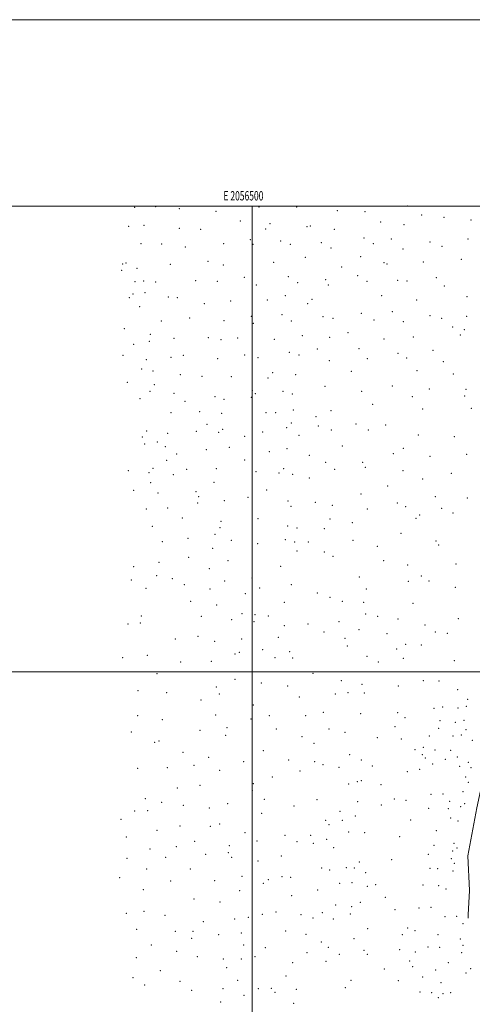
# Model space of a CAD drawing. Extents: x 2054800 to 2057700, y 314800 to 317700.
# Drawn here: x 2056250 to 2056737, y 316643 to 317700 of the extents above; entities that cross this region are included whole.
import ezdxf
from ezdxf.enums import TextEntityAlignment as Align

# ---------------------------------------------------------------- set-up
doc = ezdxf.new("R2010")
doc.units = 0
doc.header["$MEASUREMENT"] = 0
for name, color, linetype, lineweight in [('32000', 7, 'Continuous', 0), ('32001', 7, 'Continuous', 0), ('DTM HARD BREAKLINE', 7, 'Continuous', 0), ('DTM SPOT ELEVATION', 2, 'Continuous', 13)]:
    doc.layers.add(name, color=color, linetype=linetype, lineweight=lineweight)
doc.styles.add('Style-WORKING', font='WORKING.shx')

msp = doc.modelspace()

# ---------------------------------------------------------------- linework, layer by layer
at = {"layer": '32000', "flags": 128}
for points in [[(2054800, 314800), (2057700, 314800), (2057700, 317700), (2054800, 317700), (2054800, 314800)], [(2055000, 315000), (2057500, 315000), (2057500, 317500), (2055000, 317500), (2055000, 315000)], [(2056500, 315000), (2056500, 317500)], [(2057500, 317000), (2055000, 317000)]]:
    msp.add_lwpolyline(points, dxfattribs=at)
at = {"layer": 'DTM HARD BREAKLINE'}
msp.add_polyline3d([(2056903.65, 317164.94, 971.58), (2056872.43, 317118.65, 968.05), (2056843.94, 317075.4, 966.52), (2056816.32, 317031.24, 965.43), (2056791.88, 316990.56, 963.49), (2056768.13, 316941.44, 962.18), (2056750.71, 316897.49, 959.96), (2056741.29, 316854.25, 959.51), (2056731.68, 316802.58, 957.48), (2056733.48, 316765.29, 955.63), (2056731.99, 316739.16, 954.72), (2056731.91, 316735.61, 954.72)], dxfattribs=at)
at = {"layer": 'DTM SPOT ELEVATION'}
for p in [(2056373.71, 317498.56, 1151.3), (2056396.34, 317499.38, 1153.1), (2056421.73, 317497.14, 1152.7), (2056461.16, 317494.15, 1149.7), (2056507.34, 317498.81, 1143.6), (2056547.71, 317499.02, 1136.5), (2056591.45, 317495.12, 1126.5), (2056621.3, 317494.02, 1120.2), (2056666.58, 317499.95, 1111.1), (2056487.24, 317483.99, 1145.1), (2056637.9, 317482.88, 1115.1), (2056682.22, 317490.36, 1106.1), (2056705.96, 317487.8, 1099.7), (2056735.26, 317484.9, 1091.7), (2056367.32, 317478.07, 1146.9), (2056383.49, 317479.47, 1148.7), (2056421.56, 317476.01, 1149.5), (2056444.67, 317475.11, 1148.2), (2056514.47, 317475.53, 1139.4), (2056518.92, 317481.09, 1138.9), (2056558.94, 317477.96, 1131.1), (2056562.57, 317478.46, 1130.3), (2056588.05, 317475.12, 1124.5), (2056663.12, 317480.09, 1108.9), (2056498.09, 317463.75, 1140.1), (2056530.54, 317462.59, 1133.9), (2056620.04, 317465.61, 1116.5), (2056649.5, 317464.7, 1109.9), (2056731.76, 317464.79, 1090.1), (2056380.32, 317459.65, 1145.4), (2056402.7, 317459.12, 1146.7), (2056428.2, 317455.91, 1146.2), (2056469.25, 317459.57, 1143.6), (2056500.83, 317459.01, 1138.9), (2056540.99, 317458.97, 1131.7), (2056574.39, 317460.73, 1125.3), (2056584.61, 317454.96, 1122.4), (2056630.3, 317459.77, 1113.6), (2056662.04, 317454.03, 1105.6), (2056690.91, 317461.24, 1099.9), (2056703.79, 317456.76, 1095.7), (2056452.41, 317440.65, 1142.8), (2056557, 317445.07, 1126.3), (2056616.64, 317445.62, 1114.6), (2056724.72, 317442.8, 1088.5), (2056359.75, 317431.12, 1139.6), (2056360.84, 317437.85, 1140.8), (2056364.18, 317438.83, 1141.1), (2056376.1, 317433.2, 1140.7), (2056412.04, 317437.4, 1143.3), (2056468.92, 317436.71, 1140.1), (2056523.11, 317439.76, 1131.6), (2056596.07, 317434.47, 1117.3), (2056641.52, 317439.13, 1108.3), (2056644.9, 317437.89, 1107.6), (2056683.87, 317440.04, 1098.5), (2056383.43, 317419.46, 1139.4), (2056439.03, 317419.95, 1140.7), (2056462.63, 317419.16, 1138.1), (2056491.41, 317423.39, 1134.8), (2056538.88, 317424.13, 1126.4), (2056578.85, 317421.09, 1118.9), (2056613.18, 317425.28, 1112.8), (2056623.27, 317419.06, 1109.9), (2056656.22, 317420.24, 1102.6), (2056666.48, 317419.38, 1099.9), (2056697.95, 317423.12, 1092.6), (2056373.82, 317418.92, 1140.5), (2056396.16, 317418.66, 1140.9), (2056504.46, 317415.3, 1131.3), (2056548.78, 317417.66, 1123.7), (2056581.61, 317415.3, 1117.5), (2056706.44, 317414.23, 1089.2), (2056367.72, 317401.67, 1136.3), (2056371.71, 317405.7, 1137.7), (2056384.73, 317406.95, 1137.4), (2056409.74, 317402.35, 1138.7), (2056419.39, 317401.68, 1138.5), (2056476.67, 317398.19, 1132.5), (2056516.37, 317399.33, 1125.9), (2056535.51, 317403.85, 1123.8), (2056564.21, 317399.99, 1118.6), (2056639.09, 317403.98, 1104.6), (2056676.73, 317399.24, 1094.6), (2056730.77, 317402.6, 1081.5), (2056378.99, 317391.96, 1135.8), (2056448.49, 317395.35, 1135.4), (2056559.67, 317395.35, 1118.8), (2056432.57, 317379.93, 1133.5), (2056469.59, 317376.9, 1128.9), (2056498.87, 317381.63, 1126.1), (2056532.15, 317383.58, 1121.4), (2056575.88, 317381.27, 1114.1), (2056586.68, 317379.59, 1111.9), (2056617.36, 317384.82, 1106.5), (2056630.87, 317377.71, 1102.2), (2056650.4, 317386.47, 1099.1), (2056690.88, 317382.44, 1088.6), (2056703.73, 317379.59, 1084.9), (2056730.39, 317381.62, 1078.8), (2056362.37, 317368.57, 1129.1), (2056402.15, 317376.46, 1133.9), (2056501.32, 317373.99, 1124.6), (2056541.88, 317376.75, 1119.1), (2056662.46, 317376.08, 1094.7), (2056715.3, 317370.31, 1080.4), (2056727.91, 317367.42, 1078.5), (2056390.44, 317362.29, 1129.8), (2056415.75, 317357.9, 1129.4), (2056452.72, 317358.81, 1127.3), (2056466.26, 317356.7, 1125.6), (2056484.38, 317358.5, 1124.1), (2056523.89, 317356.97, 1119.7), (2056553.83, 317360.82, 1115.3), (2056583.15, 317358.96, 1109.8), (2056602.75, 317363.95, 1106.6), (2056641.77, 317357.38, 1096.9), (2056673.28, 317359.51, 1089.7), (2056723.56, 317361.68, 1076.8), (2056372.48, 317351.75, 1127.3), (2056389.27, 317354.96, 1129.4), (2056570.06, 317346.71, 1110.5), (2056614.66, 317346.87, 1102.1), (2056694.31, 317345.18, 1082.8), (2056361.19, 317339.89, 1121.9), (2056386.06, 317334.95, 1125.1), (2056412.51, 317337.81, 1125.5), (2056426.07, 317339.7, 1125.6), (2056462.85, 317336.03, 1122.8), (2056491.98, 317340.18, 1121.3), (2056506.01, 317337.24, 1118.7), (2056539.96, 317342.9, 1115.4), (2056550.3, 317339.98, 1113.4), (2056623.66, 317336.12, 1098.2), (2056656.54, 317341.81, 1091.3), (2056665.86, 317337.09, 1088.5), (2056380.98, 317324.98, 1121.6), (2056582.78, 317334.22, 1106.5), (2056705.39, 317332.94, 1077.6), (2056393.48, 317323.02, 1121.9), (2056422.74, 317319.04, 1122.4), (2056445.91, 317317.31, 1121.4), (2056477.59, 317317.04, 1119.3), (2056516.92, 317315.39, 1114.8), (2056521.8, 317321.21, 1114.8), (2056546.76, 317319.09, 1111.2), (2056606.62, 317322.63, 1100.1), (2056677.13, 317323.4, 1084.9), (2056716.16, 317319.6, 1073.6), (2056365.87, 317310.8, 1119.2), (2056394.61, 317308.17, 1120.5), (2056578.07, 317306.43, 1103.5), (2056650.51, 317306.91, 1088.3), (2056690.49, 317303.49, 1077.3), (2056729.68, 317303.12, 1066.3), (2056379.38, 317293.29, 1118.5), (2056389.94, 317301.16, 1120.9), (2056415.95, 317299.01, 1120.2), (2056459.89, 317295.3, 1118.2), (2056469.8, 317292.71, 1117.3), (2056498.89, 317294.58, 1115.7), (2056500.17, 317302.23, 1115.1), (2056503.47, 317298.65, 1114.2), (2056533.01, 317301.26, 1110.8), (2056543.22, 317298.18, 1108.8), (2056617.63, 317301.32, 1094.7), (2056672.22, 317295.37, 1082.2), (2056728.45, 317296.09, 1065.7), (2056427.86, 317290.46, 1120.1), (2056629.58, 317287.34, 1090.9), (2056683.23, 317282.04, 1076.8), (2056735.44, 317282.72, 1060.5), (2056412.54, 317278.08, 1117.2), (2056443.38, 317279.48, 1117.4), (2056467.3, 317277.52, 1117.8), (2056514.67, 317278.24, 1112.1), (2056525.29, 317278.25, 1110.8), (2056544.3, 317281.26, 1108.8), (2056568.6, 317273.86, 1103.9), (2056584.58, 317280.4, 1100.4), (2056451.27, 317265.69, 1114.8), (2056537.13, 317262.24, 1106.2), (2056541.91, 317267, 1107.5), (2056570.85, 317263.8, 1100.5), (2056611.53, 317266.15, 1091.3), (2056643.27, 317265.05, 1083.8), (2056381.98, 317252.08, 1113.6), (2056386.66, 317258.69, 1114.8), (2056408.95, 317256.02, 1116.7), (2056439.9, 317258.06, 1115.8), (2056463.9, 317256.96, 1114.1), (2056468.34, 317260.49, 1113.7), (2056491.9, 317252.69, 1109.9), (2056511.24, 317257.6, 1108.8), (2056550.4, 317253.94, 1103.1), (2056584.98, 317259.51, 1095.9), (2056624.74, 317259.5, 1086.9), (2056678.36, 317254.32, 1072.7), (2056717.27, 317252.43, 1060.5), (2056384.39, 317244.51, 1113.1), (2056397.88, 317246.91, 1113.1), (2056406.62, 317241.74, 1114.3), (2056475.53, 317241.06, 1111.1), (2056537.33, 317239.67, 1102.5), (2056596.79, 317242.33, 1090.4), (2056662.51, 317240, 1073.9), (2056418.63, 317234, 1112.6), (2056450.63, 317238.47, 1112.4), (2056518.22, 317236.32, 1104.7), (2056561.52, 317232.55, 1096.1), (2056651.59, 317234.35, 1075.7), (2056691.09, 317231.4, 1064.8), (2056730.31, 317233.6, 1051.2), (2056393.28, 317218.35, 1110.1), (2056407.89, 317227.04, 1111.6), (2056491.73, 317227.58, 1107.9), (2056579.07, 317224.8, 1091.1), (2056618.71, 317224.84, 1081.6), (2056621.66, 317219.69, 1080.7), (2056366.97, 317215.86, 1106.8), (2056388.87, 317213.93, 1110.8), (2056415, 317211.74, 1111.3), (2056429.55, 317217.53, 1111.1), (2056461.41, 317218.13, 1108.7), (2056504.16, 317215, 1104.2), (2056528.86, 317213.38, 1099.2), (2056533.74, 317218.27, 1100.5), (2056543.28, 317212.13, 1096.6), (2056561.42, 317208.14, 1092.6), (2056588.47, 317217.51, 1087.7), (2056661.99, 317216.1, 1069.7), (2056713.98, 317213.27, 1052.5), (2056390.83, 317203.1, 1110.4), (2056459, 317203.44, 1108.4), (2056645.55, 317199.53, 1070.1), (2056683.23, 317207, 1061.7), (2056372.71, 317194.92, 1105.9), (2056398.53, 317192.07, 1107.6), (2056439.37, 317193.37, 1109.1), (2056442.4, 317188, 1107.8), (2056495.47, 317187.42, 1101.1), (2056515.33, 317195.29, 1098.9), (2056616.71, 317190.94, 1078.3), (2056696.61, 317188.07, 1052.8), (2056731.33, 317186.63, 1039.5), (2056441.31, 317181.32, 1105.7), (2056470.04, 317183.73, 1104.4), (2056538.41, 317183.5, 1093.6), (2056541.57, 317177.76, 1092.1), (2056567.69, 317182.17, 1086.5), (2056585.93, 317178.81, 1081.7), (2056655.96, 317181.42, 1063.7), (2056664.84, 317177.37, 1061.2), (2056386.31, 317175, 1105.1), (2056409.15, 317175.97, 1106.5), (2056623.81, 317174.89, 1073.2), (2056680.1, 317168.36, 1055.1), (2056703.72, 317175.57, 1048.1), (2056715.65, 317170.66, 1043.1), (2056392.67, 317156.13, 1102.6), (2056424.79, 317165.07, 1105.1), (2056466.43, 317161.77, 1102.6), (2056506.11, 317164.43, 1097.5), (2056538.02, 317156.68, 1088.2), (2056583.45, 317164.29, 1081.1), (2056607.47, 317160.23, 1074.6), (2056675.84, 317164.96, 1054.7), (2056460.05, 317147.84, 1100.3), (2056465.29, 317154.86, 1100.8), (2056548.19, 317154.63, 1085.5), (2056577.43, 317153.58, 1079.7), (2056659.82, 317148.75, 1057.9), (2056403.25, 317139.81, 1102.1), (2056431.11, 317143.22, 1102.2), (2056477.47, 317141.29, 1098.3), (2056505.68, 317137.48, 1093.3), (2056535.54, 317141.97, 1087.4), (2056545.62, 317139.59, 1085.1), (2056560.34, 317139.46, 1080.1), (2056608.17, 317141.4, 1071.2), (2056634.33, 317134.82, 1062.6), (2056697.52, 317140.45, 1041.6), (2056700.51, 317136.18, 1039.5), (2056457.53, 317132.65, 1100.4), (2056548.12, 317129.65, 1083.2), (2056577.36, 317128.7, 1075.9), (2056586.89, 317124.01, 1073.5), (2056372.48, 317113.11, 1096.5), (2056399.62, 317117.58, 1099.9), (2056431.77, 317122.85, 1100.1), (2056473.88, 317119.56, 1096.2), (2056530.68, 317113.18, 1083.5), (2056641.39, 317119.56, 1056.8), (2056667.01, 317114.8, 1046.9), (2056718.84, 317116, 1026.7), (2056397.27, 317103.2, 1097.7), (2056453.91, 317110.83, 1097.7), (2056681.74, 317102.88, 1039.5), (2056370.13, 317098.64, 1094.3), (2056414.22, 317100.06, 1096.6), (2056427.04, 317093.82, 1096.8), (2056470.27, 317097.7, 1093.3), (2056499.55, 317100.74, 1089.8), (2056542.02, 317093.65, 1078.2), (2056615.03, 317101.76, 1062.7), (2056667.7, 317097.21, 1044.3), (2056689.99, 317097.74, 1034.3), (2056385.69, 317089.55, 1094.5), (2056454.48, 317089.14, 1094.3), (2056492.57, 317084.04, 1089.5), (2056508.01, 317090.22, 1086.2), (2056569.86, 317084.83, 1071.8), (2056622.47, 317089.08, 1059.2), (2056718.23, 317090.92, 1020.3), (2056433.92, 317075.61, 1094.1), (2056461.73, 317071.76, 1090.5), (2056534.49, 317074.52, 1077.1), (2056583.49, 317080.18, 1067.6), (2056596.83, 317075.65, 1064.9), (2056619.93, 317074.58, 1057.1), (2056672.81, 317073.54, 1035.3), (2056380.91, 317059.91, 1091.8), (2056488.94, 317062.47, 1085.2), (2056503.12, 317061.36, 1081.6), (2056517.42, 317060.17, 1080.1), (2056621.74, 317062.19, 1054.1), (2056366.42, 317051.47, 1089.3), (2056379.71, 317052.5, 1090.9), (2056445.43, 317059.72, 1091.2), (2056477.75, 317055.92, 1085.4), (2056501.84, 317053.81, 1081.3), (2056534.55, 317049.52, 1074.7), (2056559.78, 317051.3, 1068.9), (2056593.09, 317053.96, 1061.9), (2056634.77, 317059.49, 1047.6), (2056656.82, 317056.87, 1038.3), (2056685.52, 317050.43, 1024.8), (2056721.35, 317057.16, 1008.1), (2056577.1, 317042.97, 1065.4), (2056614.81, 317045.29, 1053.9), (2056644.8, 317040.96, 1041.5), (2056696.92, 317042.84, 1016.7), (2056709.53, 317041.29, 1009.6), (2056417.48, 317035.25, 1089.1), (2056441.85, 317038.23, 1086.6), (2056459.53, 317032.79, 1083.1), (2056488.61, 317035.23, 1081.5), (2056528.09, 317037.07, 1074.1), (2056599.6, 317036.12, 1058.6), (2056665.05, 317029.46, 1029.8), (2056681.73, 317028.8, 1020.9), (2056387.36, 317017.86, 1085.7), (2056481.63, 317019.16, 1077.9), (2056486.26, 317021.14, 1078.1), (2056511.25, 317023.91, 1073.9), (2056540.09, 317021.58, 1068.8), (2056602.27, 317027.97, 1055.8), (2056655.05, 317024.63, 1033.6), (2056360.61, 317015.4, 1081.9), (2056423.17, 317010.57, 1082.1), (2056455.97, 317011.27, 1079.2), (2056524.38, 317015.37, 1071.1), (2056543.32, 317014.79, 1067.5), (2056623.35, 317016.64, 1045.8), (2056635.56, 317010.61, 1040.3), (2056662.43, 317014.58, 1028.3), (2056717.2, 317011.91, 997.9), (2056397.64, 316998.07, 1081.1), (2056565.14, 316998.44, 1061.8), (2056481.38, 316991.93, 1073.4), (2056509.59, 316988.08, 1070.4), (2056595.81, 316990.6, 1053.4), (2056618.07, 316986.52, 1043.5), (2056683.9, 316990.79, 1011.8), (2056700.6, 316990.31, 1001.1), (2056377.08, 316979.73, 1075.5), (2056408.09, 316977.78, 1076.7), (2056461.33, 316983.77, 1073.3), (2056464.49, 316976.18, 1072.1), (2056538.24, 316984.98, 1065.3), (2056589.18, 316976.35, 1053.2), (2056602.97, 316977.57, 1049.3), (2056620.53, 316977.53, 1040.4), (2056657.19, 316984.84, 1024.7), (2056720.67, 316981.08, 986.3), (2056444.74, 316969.96, 1073.2), (2056550.73, 316973.02, 1062.8), (2056731.54, 316970.55, 973.8), (2056501.13, 316964.44, 1067.6), (2056576.32, 316956.63, 1054.6), (2056616.66, 316955.23, 1038.4), (2056656.14, 316956.25, 1019.9), (2056695.47, 316961.01, 995.7), (2056704.56, 316962.22, 990.9), (2056721.03, 316961.11, 978.6), (2056730.21, 316963.08, 972.7), (2056376.86, 316953.15, 1069.9), (2056403.36, 316948.78, 1070.6), (2056460.78, 316953.82, 1069.2), (2056498.56, 316949.33, 1066.2), (2056518.19, 316952.99, 1064.9), (2056557.31, 316953.2, 1058.3), (2056664.11, 316950.93, 1013.7), (2056701.97, 316947.59, 987.7), (2056718.34, 316945.73, 977.8), (2056727.55, 316948.04, 970.8), (2056369.88, 316935.69, 1066.8), (2056443.75, 316937.35, 1069.1), (2056472.71, 316940.02, 1066.5), (2056525.85, 316938.68, 1062.2), (2056582.62, 316938.75, 1049.7), (2056599.7, 316935.04, 1043.2), (2056653.51, 316941.17, 1017.9), (2056700.54, 316939.48, 988.2), (2056729.7, 316938.04, 970.7), (2056395.08, 316924.5, 1066.6), (2056399.64, 316926.02, 1068.6), (2056471.39, 316932.07, 1066.9), (2056553.38, 316930.54, 1056.6), (2056566.26, 316923.26, 1053.4), (2056634.41, 316929.42, 1026.5), (2056660.08, 316928.11, 1011.8), (2056690.22, 316931.08, 991.9), (2056715.8, 316931.27, 974.1), (2056724.77, 316932.31, 970.5), (2056736.38, 316926.53, 970.1), (2056425.63, 316913.87, 1065.7), (2056511.81, 316915.37, 1061.2), (2056674.78, 316916.39, 1000.3), (2056684.04, 316919.08, 993.8), (2056696.41, 316916.12, 987.4), (2056713.09, 316915.8, 973.3), (2056453.2, 316908.2, 1066.2), (2056490.83, 316903.86, 1062.2), (2056539.17, 316905.46, 1055.8), (2056567.2, 316903.75, 1050.1), (2056604.86, 316911.13, 1037.1), (2056617.12, 316905.58, 1029.7), (2056682.67, 316911.31, 993.5), (2056686.1, 316907.52, 992.1), (2056707.44, 316906.27, 974.8), (2056720.57, 316908.55, 970.3), (2056732.22, 316903.01, 969.1), (2056376.88, 316896.41, 1061.9), (2056408.85, 316897.38, 1065.1), (2056437.56, 316899.88, 1064.9), (2056465.09, 316894.34, 1062.8), (2056551.44, 316893.56, 1050.9), (2056575.98, 316900.64, 1046.3), (2056593.19, 316897.52, 1038.6), (2056629.06, 316899, 1023.7), (2056666.63, 316892.91, 999.9), (2056679.89, 316895.56, 993.4), (2056693.78, 316901.24, 984.8), (2056722.82, 316898.78, 969.8), (2056735.13, 316897.34, 969.3), (2056501.27, 316880.24, 1057.2), (2056521.57, 316887.12, 1056.1), (2056613.02, 316882.19, 1029.3), (2056617.34, 316883.18, 1027.6), (2056729.43, 316887.21, 969.1), (2056732.38, 316881.68, 968.6), (2056419.32, 316875.5, 1062.6), (2056443.66, 316878.3, 1061.9), (2056499.99, 316872.72, 1056.3), (2056603.53, 316879.69, 1031.3), (2056638.56, 316879.04, 1013.9), (2056726.64, 316871.44, 969.1), (2056385.13, 316864.02, 1058.6), (2056402.74, 316860.05, 1058.9), (2056512.89, 316863.19, 1053.9), (2056569.42, 316863.03, 1042.1), (2056613.42, 316860.68, 1024.7), (2056652.83, 316863.48, 1002.7), (2056665.33, 316862.35, 996.3), (2056692.12, 316868.8, 979.6), (2056704.89, 316869.01, 970.8), (2056712.19, 316861.11, 969.6), (2056373.66, 316850.69, 1053.8), (2056387.43, 316851.24, 1056.5), (2056425.9, 316856.93, 1060.5), (2056453.8, 316853.86, 1058.9), (2056473.42, 316858.76, 1057.1), (2056544.99, 316856.05, 1046.2), (2056594.22, 316850.42, 1031.3), (2056638.83, 316857.13, 1011.2), (2056689.45, 316853.55, 977.9), (2056710.78, 316853.15, 969.5), (2056723.84, 316855.55, 968.8), (2056728.35, 316858.66, 966.6), (2056358.8, 316841.71, 1049.4), (2056510.29, 316848.06, 1052.1), (2056579.06, 316840.85, 1037.3), (2056596.74, 316840.59, 1031.1), (2056610.78, 316845.52, 1022.8), (2056670.28, 316841.07, 990.6), (2056713.09, 316843.27, 969.2), (2056721.07, 316839.88, 967.8), (2056397.79, 316829.88, 1054.3), (2056422.18, 316834.6, 1055.8), (2056455.07, 316834.37, 1053.9), (2056465.12, 316836.92, 1055.1), (2056492.27, 316827.58, 1050.1), (2056582.53, 316836.07, 1034.4), (2056603.52, 316828.03, 1026.2), (2056620.69, 316827.55, 1016.3), (2056697.99, 316829.64, 969.8), (2056364.78, 316822.71, 1044.9), (2056438.24, 316818.15, 1053.5), (2056505.19, 316818.39, 1046.5), (2056535.04, 316824.66, 1044.9), (2056547.92, 316817.79, 1040.3), (2056562.72, 316824.65, 1038.9), (2056579.84, 316820.51, 1033.7), (2056658.46, 316823.1, 994.8), (2056390, 316810.02, 1047.6), (2056418.49, 316812.51, 1050.7), (2056475.45, 316813.47, 1049.9), (2056565.62, 316816.04, 1037.8), (2056587.36, 316811.23, 1030.6), (2056695.2, 316813.73, 970.1), (2056715.4, 316807.81, 968.6), (2056716.82, 316815.87, 968.4), (2056719.97, 316810.92, 966.1), (2056365.38, 316799.84, 1039.4), (2056407.07, 316801.11, 1048.1), (2056450.04, 316804.23, 1049.5), (2056474.17, 316805.93, 1048.9), (2056478.01, 316800.93, 1046.1), (2056506.23, 316797.13, 1042.7), (2056531.18, 316802.39, 1040.7), (2056615.19, 316795.99, 1016.4), (2056649.96, 316798.37, 997.3), (2056689.38, 316804.09, 970.6), (2056713.97, 316799.73, 968.8), (2056386.4, 316788.32, 1040.8), (2056433.32, 316788.58, 1046.3), (2056574.45, 316789.44, 1032.1), (2056583.21, 316787.55, 1030.4), (2056601.09, 316789.81, 1023.9), (2056609.82, 316789.51, 1020.2), (2056690.93, 316789.35, 970.8), (2056699.39, 316788.72, 970.7), (2056715.69, 316786.48, 967.3), (2056717.14, 316794.75, 966.6), (2056357.64, 316779.26, 1030.9), (2056412.35, 316775.76, 1041.2), (2056459.5, 316775.86, 1043.5), (2056488.97, 316780.65, 1040.9), (2056517.19, 316777.06, 1039.2), (2056531.96, 316780.23, 1036.8), (2056541.31, 316779.72, 1035.7), (2056621.94, 316784.55, 1012.6), (2056382.78, 316766.46, 1034.1), (2056486.34, 316765.17, 1039.4), (2056511.75, 316772.98, 1037.8), (2056570.39, 316766.04, 1030.7), (2056593.88, 316773.07, 1024.9), (2056607.05, 316773.73, 1019.8), (2056623.63, 316770.05, 1010.3), (2056632.53, 316771.69, 1006.9), (2056683.57, 316771.15, 973.2), (2056700.33, 316770.5, 971.1), (2056708.19, 316767.01, 970.9), (2056437.37, 316756.43, 1040.2), (2056542.4, 316759.92, 1032.5), (2056642.89, 316758.25, 997.8), (2056383.52, 316743.05, 1026.5), (2056465.2, 316753.25, 1038.7), (2056589.79, 316749.79, 1022.9), (2056606.86, 316748.18, 1016.6), (2056616.31, 316752.56, 1012.5), (2056653.33, 316745.02, 991.7), (2056679.24, 316746.65, 974.4), (2056692.11, 316747.52, 973.9), (2056364.78, 316740.77, 1019.1), (2056406.16, 316738.71, 1031.8), (2056481.22, 316734.96, 1033.8), (2056495.9, 316736.49, 1033.6), (2056510.8, 316739.7, 1031.4), (2056525.45, 316742.37, 1030.7), (2056552.38, 316739.57, 1027.8), (2056565.14, 316735.77, 1025.8), (2056575.18, 316741.71, 1024.4), (2056587.19, 316734.97, 1019.7), (2056605.48, 316740.26, 1016.2), (2056707.09, 316737.45, 969.9), (2056719.64, 316737.72, 959.4), (2056375.68, 316723.67, 1016.3), (2056436.24, 316721.69, 1032.6), (2056447.32, 316731.8, 1035.3), (2056535.87, 316722.08, 1025.3), (2056624.18, 316724.29, 1004.9), (2056666.92, 316725.01, 979.2), (2056674.92, 316722.17, 975.3), (2056726.51, 316729.81, 956.1), (2056417.39, 316721.6, 1029.4), (2056434.98, 316714.14, 1030.9), (2056464, 316717.91, 1031.5), (2056488.27, 316719.95, 1030.9), (2056557.67, 316718.55, 1021.6), (2056609.48, 316713.73, 1008.8), (2056661.44, 316718.11, 982.1), (2056699.52, 316717.92, 973.6), (2056723.62, 316713.47, 956.6), (2056391.53, 316706.91, 1015.3), (2056490.85, 316706.92, 1025.6), (2056514.14, 316704.05, 1023.1), (2056574.08, 316710.2, 1016.7), (2056581.82, 316704.4, 1014.7), (2056620.09, 316701.06, 1002.2), (2056658.58, 316701.91, 982.2), (2056688.83, 316704.88, 975.5), (2056701.31, 316704.49, 971.8), (2056726.59, 316706.57, 955.5), (2056375.34, 316693.31, 1004.2), (2056418.58, 316700.03, 1022.1), (2056440.98, 316694.45, 1025.8), (2056469.07, 316691.97, 1025.6), (2056488.29, 316691.89, 1022.2), (2056503.04, 316694.42, 1022.2), (2056558.73, 316698.8, 1015.7), (2056593.55, 316696.96, 1009.3), (2056623.72, 316696.92, 1000.5), (2056675.18, 316699.54, 975.6), (2056725.17, 316698.52, 955.6), (2056472.35, 316682.72, 1021.3), (2056543.46, 316688.05, 1013.5), (2056579.19, 316689.44, 1010.9), (2056642.09, 316681.31, 989.9), (2056669.18, 316689.71, 976.2), (2056672.41, 316683.69, 974.8), (2056697.02, 316679.98, 973.2), (2056710.91, 316687.93, 964.1), (2056734.69, 316681.7, 952.6), (2056371.8, 316671.78, 994.4), (2056401.03, 316679.32, 1007.7), (2056484.39, 316669.05, 1017.6), (2056536.37, 316673.56, 1011.4), (2056606.01, 316669.15, 999.2), (2056657.07, 316668.79, 978.1), (2056683.18, 316672.67, 975.6), (2056729.63, 316677.04, 952.6), (2056384.46, 316664.17, 995.5), (2056422.46, 316668.06, 1012.9), (2056434.85, 316658.3, 1011.8), (2056468.52, 316660.19, 1015.4), (2056506.52, 316660.13, 1009.1), (2056520.53, 316660.31, 1007.7), (2056547.3, 316659.28, 1004.5), (2056600.19, 316660.99, 997.6), (2056702.94, 316666.44, 969.2), (2056490.99, 316652.73, 1010.8), (2056524.47, 316656.08, 1004.8), (2056680.35, 316656.54, 975.2), (2056692.77, 316655.75, 973.1), (2056700.1, 316650.37, 968.7), (2056705.11, 316654.86, 966.2), (2056713.43, 316655.77, 960.1), (2056466.08, 316645.81, 1009.8), (2056544.67, 316644.25, 1000.5)]:
    msp.add_point(p, dxfattribs=at)

# ---------------------------------------------------------------- texts
at = {"layer": '32001', "style": 'Style-WORKING', "width": 0.67}
msp.add_text('E 2056500', height=10, dxfattribs=at).set_placement((2056490.508, 317506), align=Align.CENTER)

doc.saveas('drawing.dxf')
